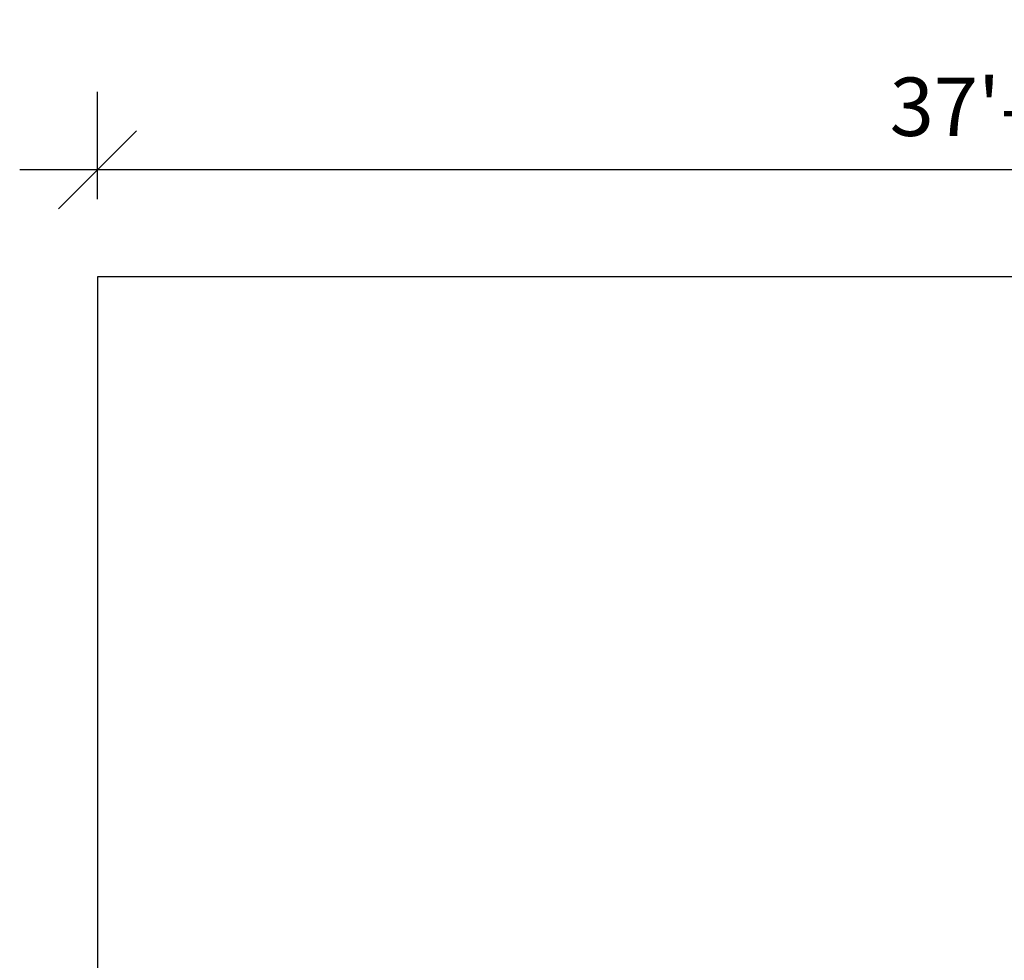
# Model space of a CAD drawing. Units: millimetres. Extents: x -16 to 465, y 0 to 393.
# Drawn here: x -16 to 189, y 196 to 393 of the extents above; entities that cross this region are included whole.
import ezdxf

# ---------------------------------------------------------------- set-up
doc = ezdxf.new("R2010")
doc.units = ezdxf.units.MM
doc.header["$PDSIZE"] = -1
doc.layers.add('DIM_IMP_BORDURE', color=7, linetype='Continuous')
doc.layers.add('PRINCIPAL', color=7, linetype='Continuous')
doc.styles.add('DIM', font='romans.shx')
doc.dimstyles.new('Implantation (Pied-mètre)', dxfattribs={"dimscale": 96, "dimtxt": 0.09375, "dimasz": 0.125, "dimexe": 0.125, "dimexo": 0.125, "dimgap": 0.03, "dimtad": 1, "dimdec": 0, "dimzin": 0, "dimdsep": 46, "dimlunit": 4, "dimtxsty": 'DIM', "dimblk1": 'OBLIQUE', "dimblk2": 'OBLIQUE', "dimsah": 1, "dimcen": 0.089844, "dimdle": 0.125, "dimclrt": 7, "dimadec": 0, "dimazin": 0, "dimtfac": 1, "dimtdec": 0, "dimtofl": 0, "dimtmove": 0, "dimatfit": 3, "dimldrblk": 'OBLIQUE', "dimfxl": 1, "dimfrac": 2, "dimtolj": 1, "dimtzin": 0, "dimarcsym": 0})

# ---------------------------------------------------------------- blocks, each defined once
blk = doc.blocks.new('_OBLIQUE')
at = {"color": 0, "linetype": 'ByBlock'}
blk.add_line((-0.5, -0.5), (0.5, 0.5), dxfattribs=at)
blk = doc.blocks.new('*D17')
at = {"layer": 'Defpoints', "color": 0}
for p in [(0, 361.3), (0, 338.94), (448.44, 338.94)]:
    blk.add_point(p, dxfattribs=at)
at = {"layer": 'DIM_IMP_BORDURE', "color": 0, "lineweight": -2}
for p, q in [((0, 355.19), (0, 377.55)), ((448.44, 355.19), (448.44, 377.55)), ((464.69, 361.3), (-16.25, 361.3))]:
    blk.add_line(p, q, dxfattribs=at)
at = {"layer": 'DIM_IMP_BORDURE', "color": 0, "lineweight": -2, "xscale": 16.25, "yscale": 16.25, "zscale": 16.25, "rotation": 180}
blk.add_blockref('_OBLIQUE', (0, 361.3), dxfattribs=at)
at = {"layer": 'DIM_IMP_BORDURE', "color": 0, "lineweight": -2, "xscale": 16.25, "yscale": 16.25, "zscale": 16.25}
blk.add_blockref('_OBLIQUE', (448.44, 361.3), dxfattribs=at)
at = {"layer": 'DIM_IMP_BORDURE', "color": 7, "insert": (224.22, 374.47), "char_height": 12.1875, "attachment_point": 5, "style": 'DIM'}
blk.add_mtext('\\A1;37\'-4" [11.39m]', dxfattribs=at)

msp = doc.modelspace()

# ---------------------------------------------------------------- linework, layer by layer
at = {"layer": 'PRINCIPAL'}
for p, q in [((448.44, 338.94), (0, 338.94)), ((0, 338.94), (0, 0))]:
    msp.add_line(p, q, dxfattribs=at)

# ---------------------------------------------------------------- dimensions: what is measured, and where the dimension line sits
at = {"layer": 'DIM_IMP_BORDURE'}
dim = msp.add_linear_dim(base=(0, 361.3), p1=(448.44, 338.94), p2=(0, 338.94), dimstyle='Implantation (Pied-mètre)', override={"dimscale": 130}, dxfattribs=at)
dim.commit()
dim.dimension.update_dxf_attribs({"geometry": '*D17', "text_midpoint": (224.22, 374.47)})

doc.saveas('drawing.dxf')
